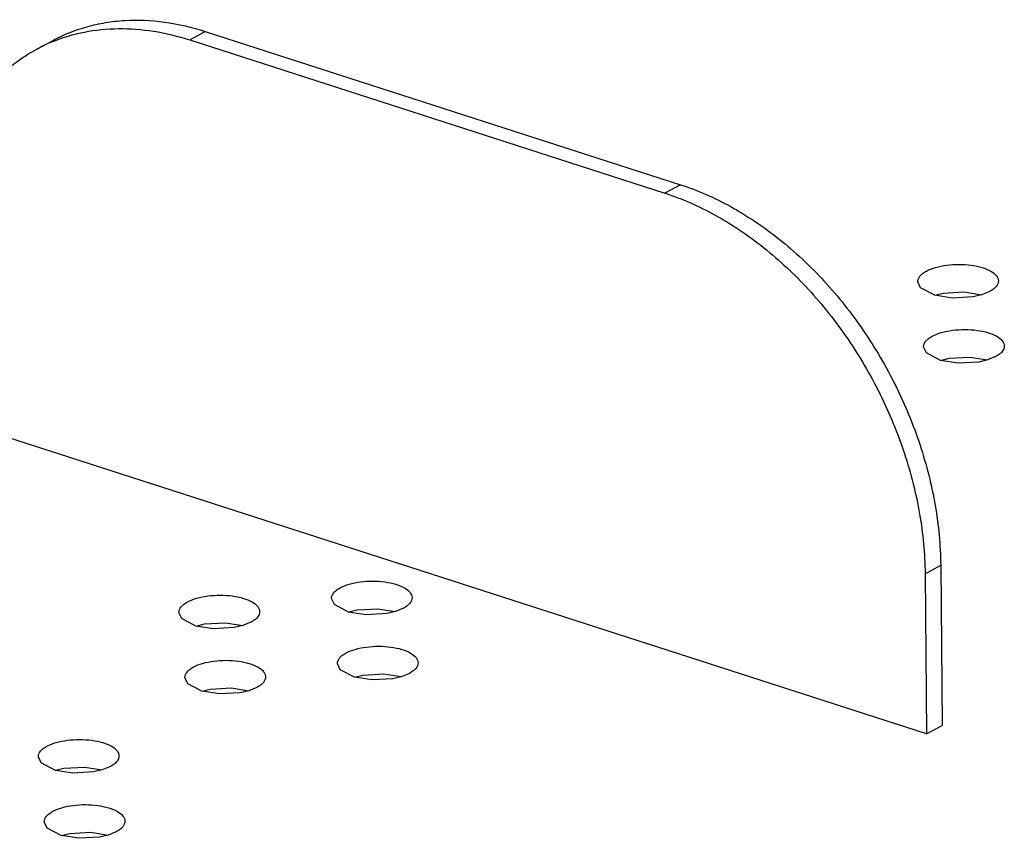
# Model space of a CAD drawing. Units: inches. Extents: x 0 to 17, y 0 to 11.
# Drawn here: x 13.2 to 13.3, y 8.5 to 8.5 of the extents above; entities that cross this region are included whole.
import ezdxf

# ---------------------------------------------------------------- set-up
doc = ezdxf.new("R2010")
doc.units = ezdxf.units.IN
doc.header["$LTSCALE"] = 0.935
doc.header["$MEASUREMENT"] = 0
doc.layers.get('0').update_dxf_attribs({"linetype": 'CONTINUOUS'})

msp = doc.modelspace()

# ---------------------------------------------------------------- linework, layer by layer
at = {"color": 7, "linetype": 'Continuous'}
for p, q in [((13.194203702, 8.5366114507), (13.1956650785, 8.537400788200001)), ((13.1956650785, 8.537400788200001), (13.2402042039, 8.5230430053)), ((13.179872249, 8.5357516057), (13.1813336256, 8.5365409432)), ((13.194203702, 8.5366114507), (13.2387428274, 8.5222536677)), ((13.2402042039, 8.5230430053), (13.2387428274, 8.5222536677)), ((13.2627120322, 8.513378101799999), (13.2624412385, 8.513958439)), ((13.2640336626, 8.5126848639), (13.2627120322, 8.513378101799999)), ((13.2656770909, 8.5124219741), (13.2640336626, 8.5126848639)), ((13.2640362132, 8.5126889371), (13.2648400879, 8.5128805873)), ((13.2648400879, 8.5128805873), (13.2667883138, 8.512992630700001)), ((13.267625317, 8.5125340177), (13.2656770909, 8.5124219741)), ((13.2667883138, 8.512992630700001), (13.2684317419, 8.512729740900001)), ((13.2684291912, 8.5127256677), (13.267625317, 8.5125340177)), ((13.2691898608, 8.5130368426), (13.2684291912, 8.5127256677)), ((13.26326675, 8.5072752517), (13.2629959564, 8.5078555888)), ((13.2645883804, 8.5065820137), (13.26326675, 8.5072752517)), ((13.2653948058, 8.506777737), (13.2673430319, 8.5068897804)), ((13.2673430319, 8.5068897804), (13.2689864598, 8.5066268907)), ((13.2697445794, 8.5069339927), (13.2689839091, 8.5066228175)), ((13.2662318097, 8.506319123799999), (13.2645883804, 8.5065820137)), ((13.2645909311, 8.506586086799999), (13.2653948058, 8.506777737)), ((13.2681800355, 8.5064311675), (13.2662318097, 8.506319123799999)), ((13.2689839091, 8.5066228175), (13.2681800355, 8.5064311675)), ((13.2632720549, 8.471585673), (13.1704822105, 8.5014977207)), ((13.2631307011, 8.4865974748), (13.2645920776, 8.4873868123)), ((13.2631307011, 8.4865974748), (13.2632720549, 8.471585673)), ((13.2645920776, 8.4873868123), (13.2647334314, 8.472375010499999)), ((13.2077642766, 8.4836990098), (13.2074934814, 8.4842793479)), ((13.193472619, 8.4823820879), (13.1932018248, 8.4829624254)), ((13.2090859053, 8.4830057727), (13.2077642766, 8.4836990098)), ((13.2107293343, 8.4827428831), (13.2090859053, 8.4830057727)), ((13.2090884559, 8.4830098459), (13.2098923293, 8.483201496)), ((13.2098923293, 8.483201496), (13.2118405554, 8.483313539500001)), ((13.2126775603, 8.4828549266), (13.2107293343, 8.4827428831)), ((13.2118405554, 8.483313539500001), (13.2134839852, 8.48305065)), ((13.2134814346, 8.4830465768), (13.2126775603, 8.4828549266)), ((13.2142421043, 8.4833577517), (13.2134814346, 8.4830465768)), ((13.194794248, 8.4816888501), (13.193472619, 8.4823820879)), ((13.1956006711, 8.4818845732), (13.197548898, 8.481996617)), ((13.197548898, 8.481996617), (13.1991923281, 8.4817337274)), ((13.1999504471, 8.482040829099999), (13.1991897775, 8.481729654199999)), ((13.1964376748, 8.481425960800001), (13.194794248, 8.4816888501)), ((13.1947967986, 8.4816929233), (13.1956006711, 8.4818845732)), ((13.1983859024, 8.481538003999999), (13.1964376748, 8.481425960800001)), ((13.1991897775, 8.481729654199999), (13.1983859024, 8.481538003999999)), ((13.2083189945, 8.477596159900001), (13.2080481999, 8.4781764977)), ((13.2096406232, 8.4769029225), (13.2083189945, 8.477596159900001)), ((13.1940273372, 8.4762792374), (13.1937565427, 8.4768595752)), ((13.2112840519, 8.476640032999999), (13.2096406232, 8.4769029225)), ((13.2096431738, 8.4769069956), (13.2104470478, 8.4770986458)), ((13.2104470478, 8.4770986458), (13.2123952751, 8.4772106892)), ((13.2132322792, 8.4767520766), (13.2112840519, 8.476640032999999)), ((13.2123952751, 8.4772106892), (13.2140387033, 8.4769477998)), ((13.2140361527, 8.4769437266), (13.2132322792, 8.4767520766)), ((13.2147968223, 8.4772549014), (13.2140361527, 8.4769437266)), ((13.1953489659, 8.4755859999), (13.1940273372, 8.4762792374)), ((13.1969923935, 8.4753231105), (13.1953489659, 8.4755859999)), ((13.1953515166, 8.4755900731), (13.1961553904, 8.4757817232)), ((13.1961553904, 8.4757817232), (13.1981036162, 8.475893766699999)), ((13.1981036162, 8.475893766699999), (13.199747046, 8.4756308772)), ((13.1997444954, 8.475626804), (13.1989406208, 8.4754351538)), ((13.2005051651, 8.4759379789), (13.1997444954, 8.475626804)), ((13.1989406208, 8.4754351538), (13.1969923935, 8.4753231105)), ((13.2632720549, 8.4715856729), (13.2647334314, 8.472375010499999)), ((13.1802903972, 8.4688594652), (13.1800196035, 8.4694398024)), ((13.1816120275, 8.4681662273), (13.1802903972, 8.4688594652)), ((13.1832554559, 8.4679033376), (13.1816120275, 8.4681662273)), ((13.1816145782, 8.468170300499999), (13.1824184529, 8.4683619507)), ((13.1824184529, 8.4683619507), (13.1843666788, 8.4684739941)), ((13.1843666788, 8.4684739941), (13.1860101068, 8.4682111044)), ((13.1860075562, 8.4682070312), (13.185203682, 8.4680153811)), ((13.1867682258, 8.468518206), (13.1860075562, 8.4682070312)), ((13.185203682, 8.4680153811), (13.1832554559, 8.4679033376)), ((13.180845115, 8.4627566151), (13.1805743214, 8.4633369522)), ((13.1821667454, 8.4620633771), (13.180845115, 8.4627566151)), ((13.1838101747, 8.4618004873), (13.1821667454, 8.4620633771)), ((13.1821692961, 8.4620674503), (13.1829731708, 8.462259100399999)), ((13.1829731708, 8.462259100399999), (13.1849213969, 8.4623711439)), ((13.1857584005, 8.461912531), (13.1838101747, 8.4618004873)), ((13.1849213969, 8.4623711439), (13.1865648247, 8.4621082541)), ((13.1865622741, 8.4621041809), (13.1857584005, 8.461912531)), ((13.1873229444, 8.4624153561), (13.1865622741, 8.4621041809))]:
    msp.add_line(p, q, dxfattribs=at)
msp.add_arc((13.1872733828, 8.5220486882), 0.0155738083, 112.2950557239, 118.374090644, dxfattribs=at)
for points, knots in [([(13.1813336748, 8.5365408521), (13.1818452476, 8.5368171997), (13.1829037091, 8.5373142923), (13.1845722419, 8.5378804062), (13.1863133178, 8.5382645751), (13.1887404996, 8.5385338025), (13.1919161186, 8.5383924424), (13.1944172993, 8.537803026499999), (13.1956650785, 8.537400788200001)], [0, 0, 0, 0, 0.1182855599, 0.2373013077, 0.3577473664, 0.4802631261, 0.7332947473999999, 1, 1, 1, 1]), ([(13.1813650487, 8.5364582368), (13.1823221194, 8.5368507047), (13.1843474891, 8.537454156799999), (13.1875533731, 8.5377708425), (13.1908884448, 8.537509894500001), (13.1930997717, 8.5369673174), (13.194203702, 8.5366114507)], [0, 0, 0, 0, 0.237031374, 0.4806574853, 0.7342208115000001, 1, 1, 1, 1]), ([(13.1703408567, 8.5165095226), (13.1703212236, 8.5185945633), (13.1705896416, 8.521684795599999), (13.1716395774, 8.5255685364), (13.1727225811, 8.5282038017), (13.1741041025, 8.5305772238), (13.175766115, 8.5326562722), (13.1776861126, 8.534410060299999), (13.1791253797, 8.535348035), (13.1798722983, 8.535751514600001)], [0, 0, 0, 0, 0.2774398776, 0.4084331757, 0.5342665921, 0.6553950035, 0.7726213115, 0.8870445367, 1, 1, 1, 1]), ([(13.2402042039, 8.5230430053), (13.2418347733, 8.522517369400001), (13.2442424271, 8.5214507279), (13.2472611186, 8.519602328200001), (13.2502774398, 8.5173871389), (13.2538006767, 8.5140732551), (13.2574714867, 8.5094334236), (13.2605005406, 8.5042570422), (13.2624058405, 8.4996315815), (13.2635077009, 8.4958385716), (13.2643018757, 8.4920984888), (13.2645744634, 8.4892574398), (13.2645920776, 8.4873868123)], [0, 0, 0, 0, 0.1123313894, 0.1712912435, 0.231931951, 0.3574334523, 0.4870811404, 0.6185769137, 0.7494410681999999, 0.813913645, 0.8773408486, 1, 1, 1, 1]), ([(13.2387428274, 8.5222536677), (13.2403733968, 8.5217280319), (13.2427810506, 8.520661390399999), (13.2457997421, 8.5188129907), (13.2488160633, 8.5165978013), (13.2523393002, 8.513283917599999), (13.2560101102, 8.5086440861), (13.259039164, 8.5034677046), (13.260944464, 8.4988422439), (13.2620463243, 8.4950492341), (13.2628404992, 8.4913091513), (13.2631130869, 8.4884681022), (13.2631307011, 8.4865974748)], [0, 0, 0, 0, 0.1123313894, 0.1712912435, 0.231931951, 0.3574334523, 0.4870811404, 0.6185769137, 0.7494410681999999, 0.813913645, 0.8773408486, 1, 1, 1, 1]), ([(13.2632513108, 8.5149512136), (13.2635198544, 8.5150962629), (13.2641466706, 8.5153305787), (13.2651776373, 8.5155339263), (13.266304135, 8.515602644500001), (13.2674221372, 8.5155306589), (13.2684331235, 8.51532586), (13.2692469477, 8.515002873), (13.2698196087, 8.5145922078), (13.2699983776, 8.5142008158), (13.2699999338, 8.5140296176)], [0, 0, 0, 0, 0.1234510789, 0.2682798568, 0.4239221645, 0.5785678385, 0.7202943762, 0.8393336443000001, 0.9307516953, 1, 1, 1, 1]), ([(13.2624412385, 8.513958439), (13.2624395331, 8.5141460563), (13.2625837294, 8.5144507927), (13.2629122094, 8.5147475104), (13.2631300843, 8.5148857352), (13.2632513108, 8.5149512136)], [0, 0, 0, 0, 0.422894299, 0.6894533136, 1, 1, 1, 1]), ([(13.2699999338, 8.5140296176), (13.2700016392, 8.5138420001), (13.2698574427, 8.5135372636), (13.2695289625, 8.5132405459), (13.2693110874, 8.5131023211), (13.2691898608, 8.5130368426)], [0, 0, 0, 0, 0.4228942706, 0.689453313, 1, 1, 1, 1]), ([(13.2629959564, 8.5078555888), (13.262994251, 8.5080432062), (13.2631384475, 8.5083479427), (13.2634669278, 8.5086446604), (13.2636848028, 8.5087828852), (13.2638060294, 8.5088483637)], [0, 0, 0, 0, 0.4228942707, 0.689453313, 1, 1, 1, 1]), ([(13.2638060294, 8.5088483637), (13.264074573, 8.508993412999999), (13.2647013892, 8.5092277286), (13.2657323559, 8.5094310761), (13.2668588535, 8.5094997942), (13.2679768556, 8.5094278086), (13.2689878417, 8.509223009600001), (13.2698016658, 8.5089000227), (13.2703743267, 8.5084893575), (13.2705530956, 8.5080979655), (13.2705546517, 8.5079267674)], [0, 0, 0, 0, 0.1234510937, 0.2682798842, 0.4239221907, 0.5785678599, 0.7202943887000001, 0.8393336493000001, 0.9307516970999999, 1, 1, 1, 1]), ([(13.2705546517, 8.5079267674), (13.2705563572, 8.50773915), (13.2704121608, 8.5074344136), (13.2700836809, 8.507137695900001), (13.269865806, 8.5069994712), (13.2697445794, 8.5069339927)], [0, 0, 0, 0, 0.4228942986, 0.6894533129000001, 1, 1, 1, 1]), ([(13.2083035544, 8.4852721227), (13.2085720979, 8.4854171719), (13.2091989141, 8.4856514877), (13.2102298806, 8.4858548355), (13.2113563783, 8.485923553400001), (13.2124743806, 8.485851567300001), (13.2134853669, 8.4856467694), (13.2142991909, 8.4853237817), (13.2148718515, 8.4849131166), (13.2150506213, 8.4845217247), (13.2150521774, 8.4843505265)], [0, 0, 0, 0, 0.1234510758, 0.2682798533, 0.4239221453, 0.5785678348, 0.7202944081, 0.8393336056, 0.9307516824, 1, 1, 1, 1]), ([(13.2074934814, 8.4842793479), (13.2074917762, 8.4844669654), (13.207635973, 8.4847717016), (13.2079644529, 8.485068419500001), (13.2081823278, 8.4852066443), (13.2083035544, 8.4852721227)], [0, 0, 0, 0, 0.4228944164, 0.6894533944, 1, 1, 1, 1]), ([(13.1932018248, 8.4829624254), (13.1932001193, 8.4831500427), (13.1933443157, 8.483454779099999), (13.1936727957, 8.4837514969), (13.1938906706, 8.483889721699999), (13.1940118971, 8.4839552001)], [0, 0, 0, 0, 0.4228942991, 0.6894533153, 1, 1, 1, 1]), ([(13.1940118971, 8.4839552001), (13.1942804407, 8.484100249299999), (13.1949072568, 8.4843345651), (13.1959382234, 8.4845379129), (13.1970647211, 8.4846066308), (13.1981827233, 8.4845346448), (13.1991937096, 8.4843298468), (13.2000075337, 8.484006859099999), (13.2005801943, 8.483596194), (13.200758964, 8.4832048022), (13.2007605202, 8.483033604)], [0, 0, 0, 0, 0.1234510745, 0.2682798509, 0.4239221433, 0.578567834, 0.7202944075, 0.8393336057999999, 0.9307516828, 1, 1, 1, 1]), ([(13.2150521774, 8.4843505265), (13.2150538829, 8.4841629091), (13.2149096861, 8.4838581727), (13.214581206, 8.4835614549), (13.214363331, 8.4834232301), (13.2142421043, 8.4833577517)], [0, 0, 0, 0, 0.4228943118, 0.6894533454999999, 1, 1, 1, 1]), ([(13.2007605202, 8.483033604), (13.2007622256, 8.4828459865), (13.2006180289, 8.4825412501), (13.2002895487, 8.4822445324), (13.2000716737, 8.4821063076), (13.1999504471, 8.482040829099999)], [0, 0, 0, 0, 0.422894311, 0.6894533447, 1, 1, 1, 1]), ([(13.2080481999, 8.4781764977), (13.2080464945, 8.4783641151), (13.2081906909, 8.4786688515), (13.2085191708, 8.4789655692), (13.2087370457, 8.479103794), (13.2088582723, 8.4791692725)], [0, 0, 0, 0, 0.422894301, 0.6894533173, 1, 1, 1, 1]), ([(13.2088582723, 8.4791692725), (13.2091268159, 8.4793143217), (13.209753632, 8.4795486375), (13.2107845986, 8.4797519852), (13.2119110963, 8.4798207032), (13.2130290985, 8.4797487171), (13.2140400848, 8.4795439191), (13.2148539089, 8.4792209314), (13.2154265695, 8.4788102664), (13.2156053392, 8.4784188745), (13.2156068954, 8.4782476763)], [0, 0, 0, 0, 0.1234510753, 0.2682798527, 0.4239221446, 0.5785678343, 0.7202944068000001, 0.8393336048000001, 0.9307516824, 1, 1, 1, 1]), ([(13.1945666151, 8.477852349900001), (13.1948351586, 8.4779973991), (13.1954619748, 8.4782317149), (13.1964929413, 8.4784350627), (13.197619439, 8.478503780599999), (13.1987374412, 8.4784317945), (13.1997484276, 8.4782269966), (13.2005622516, 8.4779040088), (13.2011349122, 8.477493343799999), (13.201313682, 8.477101952), (13.2013152382, 8.4769307538)], [0, 0, 0, 0, 0.1234510745, 0.2682798538, 0.4239221444, 0.5785678304999999, 0.7202944064, 0.8393336064, 0.9307516834, 1, 1, 1, 1]), ([(13.2156068954, 8.4782476763), (13.2156086008, 8.4780600589), (13.2154644041, 8.4777553224), (13.2151359239, 8.4774586047), (13.2149180489, 8.4773203799), (13.2147968223, 8.4772549014)], [0, 0, 0, 0, 0.4228943091, 0.6894533426, 1, 1, 1, 1]), ([(13.1937565427, 8.4768595752), (13.1937548373, 8.4770471925), (13.1938990336, 8.4773519289), (13.1942275136, 8.477648646699999), (13.1944453885, 8.4777868714), (13.1945666151, 8.477852349900001)], [0, 0, 0, 0, 0.4228943016, 0.689453318, 1, 1, 1, 1]), ([(13.2013152382, 8.4769307538), (13.2013169436, 8.4767431363), (13.2011727469, 8.4764383999), (13.2008442667, 8.4761416821), (13.2006263917, 8.476003457300001), (13.2005051651, 8.4759379789)], [0, 0, 0, 0, 0.4228943121, 0.6894533443, 1, 1, 1, 1]), ([(13.1808296758, 8.4704325771), (13.1810982194, 8.4705776263), (13.1817250356, 8.470811942100001), (13.1827560022, 8.4710152897), (13.1838825, 8.4710840079), (13.1850005022, 8.4710120223), (13.1860114884, 8.4708072234), (13.1868253127, 8.470484236399999), (13.1873979737, 8.4700735712), (13.1875767426, 8.4696821792), (13.1875782988, 8.469510981)], [0, 0, 0, 0, 0.1234510789, 0.2682798568, 0.4239221645, 0.5785678385999999, 0.7202943762, 0.8393336443000001, 0.9307516953, 1, 1, 1, 1]), ([(13.1800196035, 8.4694398024), (13.1800178981, 8.4696274197), (13.1801620944, 8.4699321561), (13.1804905744, 8.4702288739), (13.1807084492, 8.4703670986), (13.1808296758, 8.4704325771)], [0, 0, 0, 0, 0.422894299, 0.6894533136, 1, 1, 1, 1]), ([(13.1875782988, 8.469510981), (13.1875800042, 8.469323363600001), (13.1874358077, 8.4690186271), (13.1871073274, 8.4687219093), (13.1868894524, 8.4685836845), (13.1867682258, 8.468518206)], [0, 0, 0, 0, 0.4228942706, 0.689453313, 1, 1, 1, 1]), ([(13.1813843944, 8.4643297272), (13.181652938, 8.4644747764), (13.1822797542, 8.4647090921), (13.1833107209, 8.4649124396), (13.1844372185, 8.4649811577), (13.1855552206, 8.464909172), (13.1865662067, 8.4647043731), (13.1873800308, 8.4643813861), (13.1879526917, 8.463970721), (13.1881314606, 8.463579329), (13.1881330167, 8.463408130800001)], [0, 0, 0, 0, 0.1234510937, 0.2682798842, 0.4239221907, 0.5785678599, 0.7202943887000001, 0.8393336493000001, 0.9307516970999999, 1, 1, 1, 1]), ([(13.1805743214, 8.4633369522), (13.180572616, 8.4635245696), (13.1807168125, 8.463829306100001), (13.1810452928, 8.4641260239), (13.1812631678, 8.4642642487), (13.1813843944, 8.4643297272)], [0, 0, 0, 0, 0.4228942706, 0.6894533129000001, 1, 1, 1, 1]), ([(13.1881330167, 8.463408130800001), (13.1881347221, 8.4632205135), (13.1879905258, 8.462915777100001), (13.1876620458, 8.4626190593), (13.187444171, 8.462480834600001), (13.1873229444, 8.4624153561)], [0, 0, 0, 0, 0.4228942986, 0.6894533129000001, 1, 1, 1, 1])]:
    msp.add_open_spline(points, degree=3, knots=knots, dxfattribs=at)

doc.saveas('drawing.dxf')
